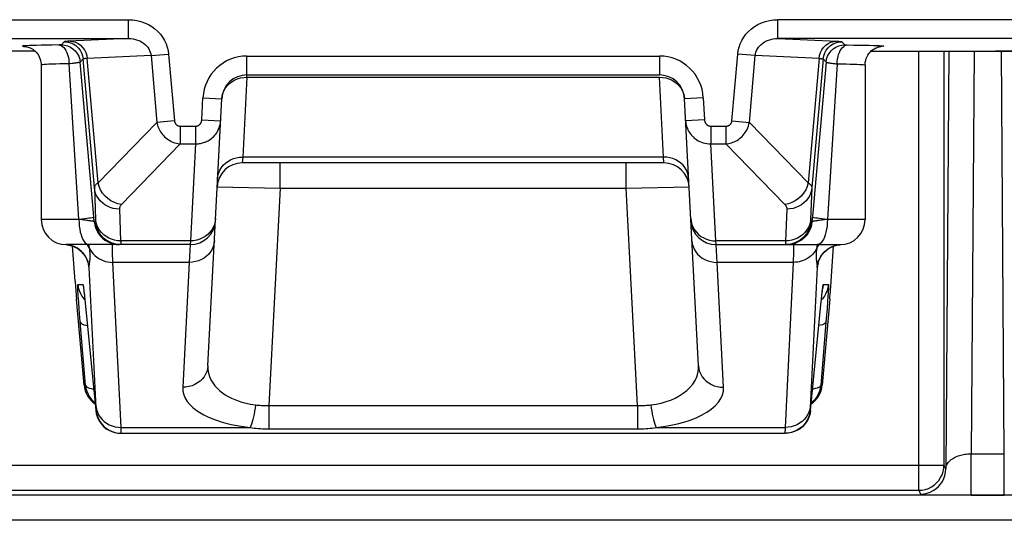
# Model space of a CAD drawing. Units: millimetres. Extents: x -6 to 6, y -26.1 to 26.1.
# Drawn here: x -1.7 to 2.2, y 0.2 to 2.2 of the extents above; entities that cross this region are included whole.
import ezdxf

# ---------------------------------------------------------------- set-up
doc = ezdxf.new("R2010")
doc.units = ezdxf.units.MM
doc.header["$LTSCALE"] = 16.335
doc.layers.add('ASSI', color=7, linetype='CONTINUOUS')
doc.layers.add('RACCORDO', color=7, linetype='CONTINUOUS')

msp = doc.modelspace()

# ---------------------------------------------------------------- linework, layer by layer
at = {"layer": 'ASSI', "color": 7, "linetype": 'CONTINUOUS'}
for p, q in [((-1.6375, 1.9893), (-1.6375, 1.375)), ((1.6375, 1.9893), (1.6375, 1.375))]:
    msp.add_line(p, q, dxfattribs=at)
at = {"layer": 'RACCORDO', "color": 250, "linetype": 'CONTINUOUS'}
for p, q in [((-3.2179, 2.1695), (-1.2903, 2.1695)), ((-1.2903, 2.0945), (-1.2903, 2.1695)), ((1.2903, 2.0945), (1.2903, 2.1695)), ((3.2179, 2.1695), (1.2903, 2.1695)), ((-3.2179, 2.0945), (-1.2903, 2.0945)), ((-1.5456, 2.0819), (-1.5571, 2.0694)), ((-1.2903, 2.0945), (-1.5282, 2.0837)), ((3.2179, 2.0945), (1.2903, 2.0945)), ((1.2903, 2.0945), (1.527, 2.0837)), ((1.5456, 2.0819), (1.5571, 2.0694)), ((-1.5643, 2.0691), (-1.5935, 2.0687)), ((-1.5621, 2.0692), (-1.5643, 2.0691)), ((-1.5609, 2.0692), (-1.5621, 2.0692)), ((-1.5599, 2.0692), (-1.5609, 2.0692)), ((-1.559, 2.0692), (-1.5599, 2.0692)), ((1.5608, 2.0692), (1.5622, 2.0692)), ((1.5622, 2.0692), (1.5648, 2.0691)), ((1.5648, 2.0691), (1.593, 2.0687)), ((1.8509, 0.2983), (1.8509, 2.0443)), ((1.9704, 2.0443), (1.9582, 0.3836)), ((2.0709, 2.0443), (2.0591, 0.4435)), ((2.1909, 0.4435), (2.1791, 2.0445)), ((-1.4709, 2.0135), (-1.4824, 2.001)), ((-1.4262, 1.5017), (-1.4709, 2.0135)), ((-1.2009, 2.0265), (-1.4544, 2.015)), ((-1.4112, 1.5208), (-1.4544, 2.015)), ((-1.2009, 2.0265), (-1.1311, 2.0326)), ((-1.2009, 2.0265), (-1.1777, 1.7613)), ((-1.1311, 2.0326), (-1.1079, 1.7674)), ((-0.8197, 1.9406), (-0.8197, 2.025)), ((-0.8197, 2.025), (0.8197, 2.025)), ((0.8197, 2.025), (0.8197, 1.95)), ((1.1079, 1.7674), (1.1311, 2.0326)), ((1.2009, 2.0265), (1.1311, 2.0326)), ((1.1777, 1.7613), (1.2009, 2.0265)), ((1.4544, 2.015), (1.2009, 2.0265)), ((1.4544, 2.015), (1.4112, 1.5208)), ((1.4709, 2.0135), (1.4262, 1.5017)), ((1.4709, 2.0135), (1.4824, 2.001)), ((-1.4875, 1.375), (-1.5265, 1.9941)), ((1.5265, 1.9941), (1.4875, 1.375)), ((-0.8197, 1.9406), (-0.8364, 1.6234)), ((-0.8197, 1.9406), (0.8197, 1.9406)), ((0.8364, 1.6234), (0.8197, 1.9406)), ((0.8197, 1.9406), (0.8324, 1.94)), ((-0.9991, 1.7714), (-0.9945, 1.8592)), ((-0.9945, 1.8592), (-0.9196, 1.8552)), ((0.9945, 1.8592), (0.9196, 1.8552)), ((0.9945, 1.8592), (0.9991, 1.7714)), ((-1.1777, 1.7613), (-1.4112, 1.5208)), ((-1.1079, 1.7674), (-1.1777, 1.7613)), ((-0.9991, 1.7714), (-0.9242, 1.7675)), ((0.9991, 1.7714), (0.9242, 1.7675)), ((1.1079, 1.7674), (1.1777, 1.7613)), ((1.1777, 1.7613), (1.4112, 1.5208)), ((-1.0845, 1.7461), (-1.0845, 1.6756)), ((-1.0845, 1.7461), (-1.0242, 1.7461)), ((-1.0242, 1.7461), (-1.0242, 1.6756)), ((1.0242, 1.7461), (1.0242, 1.6756)), ((1.0242, 1.7461), (1.0845, 1.7461)), ((1.0845, 1.7461), (1.0845, 1.6756)), ((-1.0845, 1.6756), (-1.3182, 1.435)), ((-1.0845, 1.6756), (-1.0242, 1.6756)), ((-1.0242, 1.6756), (-1.0444, 1.2901)), ((1.0444, 1.2901), (1.0242, 1.6756)), ((1.0242, 1.6756), (1.0845, 1.6756)), ((1.0845, 1.6756), (1.3182, 1.435)), ((-0.8364, 1.6234), (-0.8381, 1.6)), ((0.8364, 1.6234), (-0.8364, 1.6234)), ((0.8381, 1.6), (0.8364, 1.6234)), ((-0.6879, 1.5), (-0.6879, 1.6)), ((0.6879, 1.5), (0.6879, 1.6)), ((-1.4262, 1.5017), (-1.4211, 1.3742)), ((-0.9379, 1.5052), (-0.6879, 1.5)), ((-0.6879, 1.5), (-0.7332, 0.6356)), ((-0.6879, 1.5), (0.6879, 1.5)), ((0.6879, 1.5), (0.9379, 1.5052)), ((0.7332, 0.6356), (0.6879, 1.5)), ((1.4262, 1.5017), (1.4211, 1.3737)), ((-1.3266, 1.4164), (-1.3216, 1.2901)), ((1.3266, 1.4164), (1.3216, 1.2901)), ((-1.4875, 1.375), (-1.6375, 1.375)), ((-1.4762, 1.3738), (-1.4875, 1.375)), ((-1.4665, 1.3727), (-1.4762, 1.3738)), ((-1.4609, 1.3721), (-1.4665, 1.3727)), ((-1.456, 1.3714), (-1.4609, 1.3721)), ((-1.4516, 1.3709), (-1.456, 1.3714)), ((-1.4477, 1.3704), (-1.4516, 1.3709)), ((-1.4442, 1.3699), (-1.4477, 1.3704)), ((-1.4411, 1.3694), (-1.4442, 1.3699)), ((-1.4263, 1.3663), (-1.4294, 1.4015)), ((1.4294, 1.4015), (1.4263, 1.3663)), ((1.4443, 1.3699), (1.4411, 1.3694)), ((1.4477, 1.3704), (1.4443, 1.3699)), ((1.4516, 1.3709), (1.4477, 1.3704)), ((1.456, 1.3715), (1.4516, 1.3709)), ((1.461, 1.3721), (1.456, 1.3715)), ((1.4665, 1.3727), (1.461, 1.3721)), ((1.4762, 1.3738), (1.4665, 1.3727)), ((1.4875, 1.375), (1.4762, 1.3738)), ((1.6375, 1.375), (1.4875, 1.375)), ((-1.4213, 1.3663), (-1.4263, 1.3663)), ((1.4213, 1.3663), (1.4263, 1.3663)), ((1.4411, 1.3694), (1.4383, 1.369)), ((-1.4454, 1.2617), (-1.4413, 1.2535)), ((-1.3624, 1.278), (-1.3502, 1.2758)), ((-1.3391, 1.2758), (-1.3267, 1.275)), ((-1.3216, 1.2901), (-1.3215, 1.2865)), ((-1.0444, 1.2901), (-1.3216, 1.2901)), ((-1.3215, 1.2865), (-1.3215, 1.2834)), ((-1.0449, 1.275), (-1.0491, 1.2047)), ((-1.0444, 1.2901), (-1.0449, 1.275)), ((1.0449, 1.275), (1.0444, 1.2901)), ((1.3216, 1.2901), (1.0444, 1.2901)), ((1.0491, 1.2047), (1.0449, 1.275)), ((1.3391, 1.2758), (1.3267, 1.275)), ((1.3624, 1.278), (1.3502, 1.2758)), ((1.4454, 1.2617), (1.4422, 1.2551)), ((1.4444, 1.2533), (1.4436, 1.2455)), ((1.4454, 1.2617), (1.4444, 1.2533)), ((1.4461, 1.2666), (1.4454, 1.2617)), ((1.4474, 1.275), (1.4461, 1.2666)), ((1.4771, 1.2474), (1.4863, 1.2552)), ((1.4863, 1.2552), (1.4963, 1.2618)), ((1.4963, 1.2618), (1.507, 1.2671)), ((1.507, 1.2671), (1.5183, 1.2712)), ((1.5183, 1.2712), (1.53, 1.2739)), ((1.53, 1.2739), (1.539, 1.2749)), ((-1.4189, 0.6276), (-1.4467, 1.1839)), ((-1.3195, 0.5484), (-1.3522, 1.2047)), ((-1.0491, 1.2047), (-1.3522, 1.2047)), ((-1.0491, 1.2047), (-1.0751, 0.7079)), ((1.0751, 0.7079), (1.0491, 1.2047)), ((1.3522, 1.2047), (1.0491, 1.2047)), ((1.3522, 1.2047), (1.3195, 0.5484)), ((1.4467, 1.1839), (1.419, 0.6282)), ((-1.4918, 1.1163), (-1.4715, 1.1163)), ((1.4715, 1.1163), (1.4918, 1.1163)), ((-1.4683, 1.0602), (-1.4637, 1.0554)), ((-1.4676, 1.0911), (-1.4663, 1.0795)), ((-1.466, 1.0772), (-1.4655, 1.0722)), ((-1.4642, 1.0608), (-1.4637, 1.0554)), ((1.4683, 1.0602), (1.4637, 1.0554)), ((1.4639, 1.0577), (1.464, 1.0588)), ((1.4646, 1.0639), (1.4651, 1.0692)), ((1.4898, 1.0676), (1.4886, 1.0496)), ((1.4909, 1.0841), (1.4898, 1.0676)), ((-1.4862, 1.0179), (-1.4883, 1.0463)), ((-1.4822, 0.968), (-1.4862, 1.0179)), ((1.4612, 1.0313), (1.4617, 1.0362)), ((1.4623, 1.0422), (1.4626, 1.0451)), ((1.4863, 1.0192), (1.4834, 0.9821)), ((1.4886, 1.0496), (1.4863, 1.0192)), ((-1.4597, 1.0163), (-1.4596, 1.0153)), ((1.4597, 1.0163), (1.4596, 1.0153)), ((1.4834, 0.9821), (1.4614, 0.7163)), ((-1.4614, 0.7163), (-1.4822, 0.968)), ((-1.4671, 0.7163), (-1.4614, 0.7163)), ((1.4614, 0.7163), (1.4671, 0.7163)), ((-0.7332, 0.6356), (-0.7332, 0.5427)), ((-0.7332, 0.6356), (0.7332, 0.6356)), ((0.7332, 0.6356), (0.7332, 0.5427)), ((1.419, 0.6282), (1.4188, 0.6245)), ((-1.4207, 0.6163), (-1.419, 0.6163)), ((1.419, 0.6163), (1.4207, 0.6163)), ((-1.3193, 0.5438), (-1.3195, 0.5484)), ((-1.3195, 0.5484), (-0.8073, 0.5484)), ((0.8073, 0.5484), (1.3195, 0.5484)), ((1.3195, 0.5484), (1.3193, 0.5415)), ((-1.3192, 0.5373), (-1.3193, 0.5438)), ((-0.7332, 0.5427), (0.7332, 0.5427)), ((1.3192, 0.5361), (1.3191, 0.532)), ((1.3193, 0.5415), (1.3192, 0.5361)), ((2.0591, 0.4435), (2.1909, 0.4435)), ((2.0591, 0.2791), (2.0591, 0.4435)), ((2.1909, 0.2791), (2.1909, 0.4435)), ((-1.9509, 0.3983), (1.9509, 0.3983)), ((1.95, 0.3851), (1.9509, 0.3983)), ((1.9509, 0.3983), (1.9559, 0.3881)), ((4.896, 0.279), (-4.896, 0.279)), ((-1.8509, 0.2983), (1.8509, 0.2983)), ((1.8509, 0.2983), (1.8526, 0.2983)), ((1.8509, 0.2983), (1.8582, 0.2836)), ((2.0591, 0.2791), (2.1909, 0.2791)), ((4.896, 0.179), (-4.896, 0.179))]:
    msp.add_line(p, q, dxfattribs=at)
at = {"layer": 'RACCORDO', "color": 7, "linetype": 'CONTINUOUS'}
for p, q in [((-1.6615, 2.0443), (-3.2367, 2.0443)), ((1.6616, 2.0443), (3.2367, 2.0443)), ((1.9509, 2.0443), (1.9509, 0.3983)), ((-1.4294, 1.4015), (-1.4824, 2.001)), ((1.4824, 2.001), (1.4294, 1.4015)), ((-0.8197, 1.95), (0.8197, 1.95)), ((-0.9752, 0.7933), (-0.9196, 1.8552)), ((0.9752, 0.7933), (0.9196, 1.8552)), ((0.8381, 1.6), (-0.8381, 1.6)), ((-1.0449, 1.275), (-1.5375, 1.275)), ((-1.5027, 1.1293), (-1.5125, 1.2691)), ((1.0449, 1.275), (1.5375, 1.275)), ((1.4822, 1.2517), (1.4904, 1.2579)), ((1.4904, 1.2579), (1.4994, 1.2634)), ((1.5027, 1.1293), (1.5125, 1.2691)), ((-1.4689, 1.101), (-1.4685, 1.0979)), ((-1.4685, 1.0979), (-1.468, 1.0938)), ((-1.4671, 0.7163), (-1.497, 1.0586)), ((-1.468, 1.0938), (-1.4674, 1.0887)), ((-1.4674, 1.0887), (-1.4663, 1.0795)), ((-1.4663, 1.0795), (-1.4655, 1.0722)), ((-1.4655, 1.0722), (-1.4637, 1.0554)), ((1.4617, 1.0362), (1.464, 1.0588)), ((1.464, 1.0588), (1.4656, 1.0731)), ((1.4656, 1.0731), (1.4669, 1.0849)), ((1.4669, 1.0849), (1.4677, 1.0913)), ((1.497, 1.0586), (1.4671, 0.7163)), ((-1.4637, 1.0554), (-1.4611, 1.0305)), ((-1.4611, 1.0305), (-1.4207, 0.6163)), ((1.4207, 0.6163), (1.4617, 1.0362)), ((-1.3194, 0.525), (1.3194, 0.525)), ((1.3333, 0.5258), (1.3211, 0.525))]:
    msp.add_line(p, q, dxfattribs=at)
at = {"layer": 'RACCORDO', "color": 250, "linetype": 'CONTINUOUS'}
for points in [[(-1.2903, 2.1695), (-1.2734, 2.1686), (-1.2571, 2.1662), (-1.2415, 2.1624), (-1.2262, 2.157), (-1.2116, 2.1501), (-1.198, 2.1421), (-1.1855, 2.133), (-1.174, 2.1227), (-1.1638, 2.1116), (-1.155, 2.0996), (-1.1474, 2.0869), (-1.1412, 2.0738), (-1.1364, 2.0604), (-1.1331, 2.0467), (-1.1311, 2.0326)], [(1.1311, 2.0326), (1.1331, 2.0468), (1.1364, 2.0605), (1.1412, 2.0739), (1.1474, 2.087), (1.155, 2.0997), (1.1638, 2.1116), (1.174, 2.1227), (1.1855, 2.133), (1.198, 2.1421), (1.2116, 2.1501), (1.2262, 2.157), (1.2415, 2.1624), (1.2572, 2.1662), (1.2734, 2.1686), (1.2903, 2.1695)], [(-1.5282, 2.0837), (-1.5318, 2.0835), (-1.535, 2.0833), (-1.5379, 2.0831), (-1.5404, 2.0828), (-1.5424, 2.0826), (-1.544, 2.0824), (-1.545, 2.0822), (-1.5456, 2.0819)], [(-1.5456, 2.0819), (-1.5333, 2.0809), (-1.5214, 2.0779), (-1.5101, 2.0729), (-1.4997, 2.0662), (-1.4906, 2.0579), (-1.483, 2.0481), (-1.4771, 2.0373), (-1.473, 2.0256), (-1.4709, 2.0135)], [(-1.5242, 2.0839), (-1.5127, 2.0828), (-1.5015, 2.0797), (-1.491, 2.0747), (-1.4813, 2.0679), (-1.4728, 2.0595), (-1.4657, 2.0497), (-1.4602, 2.0388), (-1.4564, 2.0271), (-1.4544, 2.015)], [(-1.2903, 2.0945), (-1.2809, 2.0941), (-1.2717, 2.093), (-1.2627, 2.0911), (-1.2541, 2.0884), (-1.2459, 2.0851), (-1.2383, 2.0811), (-1.2312, 2.0765), (-1.2248, 2.0714), (-1.2191, 2.0659), (-1.2141, 2.0599), (-1.2099, 2.0536), (-1.2064, 2.0471), (-1.2038, 2.0403), (-1.2019, 2.0334), (-1.2009, 2.0265)], [(1.2009, 2.0265), (1.2019, 2.0335), (1.2038, 2.0404), (1.2064, 2.0471), (1.2099, 2.0537), (1.2141, 2.0599), (1.2191, 2.0659), (1.2248, 2.0714), (1.2312, 2.0765), (1.2383, 2.0811), (1.2459, 2.0851), (1.2541, 2.0884), (1.2628, 2.0911), (1.2717, 2.093), (1.2809, 2.0941), (1.2903, 2.0945)], [(1.4544, 2.015), (1.4564, 2.0271), (1.4602, 2.0388), (1.4657, 2.0497), (1.4728, 2.0595), (1.4813, 2.0679), (1.491, 2.0747), (1.5015, 2.0797), (1.5127, 2.0828), (1.5242, 2.0839)], [(1.4709, 2.0135), (1.473, 2.0256), (1.4771, 2.0373), (1.483, 2.0481), (1.4906, 2.0579), (1.4997, 2.0662), (1.5101, 2.0729), (1.5214, 2.0779), (1.5333, 2.0809), (1.5456, 2.0819)], [(1.527, 2.0837), (1.532, 2.0835), (1.5341, 2.0833), (1.5359, 2.0832), (1.5376, 2.0831), (1.539, 2.083), (1.5403, 2.0829), (1.5414, 2.0827), (1.5423, 2.0826), (1.5431, 2.0825), (1.5438, 2.0824), (1.5444, 2.0823), (1.5448, 2.0822), (1.5451, 2.0822), (1.5454, 2.0821), (1.5456, 2.082), (1.5456, 2.0819)], [(-1.6559, 2.0675), (-1.6722, 2.0671), (-1.6859, 2.0666), (-1.6968, 2.0661), (-1.7049, 2.0655), (-1.7101, 2.065), (-1.7123, 2.0645), (-1.7115, 2.0639), (-1.7083, 2.0634), (-1.7026, 2.0629), (-1.6981, 2.0627)], [(-1.5935, 2.0687), (-1.6165, 2.0684), (-1.6372, 2.068), (-1.6559, 2.0675)], [(-1.5683, 2.0691), (-1.5629, 2.0683), (-1.5576, 2.0663), (-1.5524, 2.063), (-1.5476, 2.0586), (-1.5431, 2.0532), (-1.539, 2.0467), (-1.5354, 2.0394), (-1.5323, 2.0312), (-1.5299, 2.0225), (-1.5281, 2.0133), (-1.527, 2.0038), (-1.5265, 1.9941)], [(-1.5571, 2.0694), (-1.5572, 2.0694), (-1.5573, 2.0694), (-1.5575, 2.0693), (-1.5577, 2.0693), (-1.558, 2.0693), (-1.5583, 2.0693), (-1.5586, 2.0693), (-1.559, 2.0692)], [(-1.5571, 2.0694), (-1.5448, 2.0684), (-1.5328, 2.0654), (-1.5215, 2.0604), (-1.5112, 2.0537), (-1.5021, 2.0453), (-1.4945, 2.0356), (-1.4885, 2.0248), (-1.4845, 2.0131), (-1.4824, 2.001)], [(1.4824, 2.001), (1.4845, 2.0131), (1.4885, 2.0248), (1.4945, 2.0356), (1.5021, 2.0453), (1.5112, 2.0537), (1.5215, 2.0604), (1.5328, 2.0654), (1.5448, 2.0684), (1.5571, 2.0694)], [(1.5265, 1.9941), (1.527, 2.0038), (1.5281, 2.0133), (1.5299, 2.0225), (1.5323, 2.0312), (1.5354, 2.0394), (1.539, 2.0467), (1.5431, 2.0532), (1.5476, 2.0586), (1.5524, 2.063), (1.5576, 2.0663), (1.5629, 2.0683), (1.5683, 2.0691)], [(1.5571, 2.0694), (1.5571, 2.0694), (1.5572, 2.0694), (1.5573, 2.0694), (1.5574, 2.0693), (1.5576, 2.0693), (1.5578, 2.0693), (1.5581, 2.0693), (1.5584, 2.0693), (1.5588, 2.0693), (1.5592, 2.0692), (1.5597, 2.0692), (1.5608, 2.0692)], [(1.593, 2.0687), (1.6156, 2.0684), (1.6359, 2.068), (1.6542, 2.0676)], [(1.6542, 2.0676), (1.6703, 2.0671), (1.6838, 2.0667), (1.6948, 2.0662), (1.7033, 2.0657), (1.7091, 2.0652), (1.7119, 2.0646), (1.7121, 2.0641), (1.7097, 2.0636), (1.7047, 2.0631), (1.698, 2.0627)], [(-1.4824, 2.001), (-1.4826, 2.0007), (-1.4831, 2.0004), (-1.4838, 2.0001), (-1.4847, 1.9998), (-1.4857, 1.9995), (-1.487, 1.9993), (-1.4884, 1.999), (-1.4899, 1.9987), (-1.4915, 1.9984), (-1.4933, 1.9981), (-1.4952, 1.9978), (-1.4973, 1.9975), (-1.4996, 1.9971), (-1.5021, 1.9968), (-1.5047, 1.9965), (-1.5076, 1.9961), (-1.5108, 1.9957), (-1.5142, 1.9954)], [(-1.4544, 2.015), (-1.4575, 2.0149), (-1.4602, 2.0147), (-1.4628, 2.0146), (-1.465, 2.0145), (-1.4669, 2.0143), (-1.4685, 2.0141), (-1.4697, 2.0139), (-1.4705, 2.0137), (-1.4709, 2.0135)], [(1.4544, 2.015), (1.4586, 2.0148), (1.4604, 2.0147), (1.462, 2.0146), (1.4635, 2.0146), (1.4647, 2.0145), (1.4659, 2.0144), (1.4668, 2.0143), (1.4677, 2.0142), (1.4684, 2.0141), (1.469, 2.014), (1.4695, 2.0139), (1.4699, 2.0139), (1.4703, 2.0138), (1.4705, 2.0137), (1.4707, 2.0136), (1.4709, 2.0135), (1.4709, 2.0135)], [(1.4824, 2.001), (1.4825, 2.0008), (1.4828, 2.0006), (1.4832, 2.0004), (1.4837, 2.0001), (1.4844, 1.9999), (1.4853, 1.9997), (1.4863, 1.9994), (1.4876, 1.9991), (1.489, 1.9988), (1.4906, 1.9985), (1.4925, 1.9982), (1.4946, 1.9979), (1.4969, 1.9975), (1.4995, 1.9972), (1.5024, 1.9968), (1.5056, 1.9964), (1.5091, 1.9959), (1.513, 1.9955), (1.5171, 1.995), (1.5217, 1.9946), (1.5265, 1.9941)], [(-1.5265, 1.9941), (-1.5457, 1.9937), (-1.5635, 1.9934), (-1.5796, 1.993), (-1.594, 1.9925), (-1.6065, 1.9921), (-1.617, 1.9916), (-1.6255, 1.9911), (-1.6317, 1.9906), (-1.6357, 1.99), (-1.6374, 1.9895), (-1.6375, 1.9893)], [(-1.5142, 1.9954), (-1.5221, 1.9945), (-1.5265, 1.9941)], [(1.5265, 1.9941), (1.5628, 1.9934), (1.5786, 1.993), (1.5927, 1.9926), (1.605, 1.9921), (1.6154, 1.9917), (1.6239, 1.9912), (1.6304, 1.9907), (1.6349, 1.9902), (1.6372, 1.9896), (1.6375, 1.9893)], [(-0.9196, 1.8552), (-0.9182, 1.8666), (-0.9152, 1.8778), (-0.9107, 1.8885), (-0.9047, 1.8986), (-0.8973, 1.9079), (-0.8887, 1.9162), (-0.879, 1.9235), (-0.8683, 1.9297)], [(-0.8683, 1.9297), (-0.8569, 1.9345), (-0.8448, 1.938), (-0.8324, 1.94), (-0.8197, 1.9406)], [(0.8324, 1.94), (0.8448, 1.938), (0.8568, 1.9345), (0.8683, 1.9297)], [(0.8683, 1.9297), (0.879, 1.9235), (0.8888, 1.9162), (0.8974, 1.9078), (0.9048, 1.8984), (0.9108, 1.8883), (0.9152, 1.8777), (0.9182, 1.8666), (0.9196, 1.8552)], [(-1.1777, 1.7613), (-1.1766, 1.756), (-1.1753, 1.7506), (-1.1736, 1.7452), (-1.1715, 1.7398), (-1.1691, 1.7344), (-1.1663, 1.729), (-1.1632, 1.7238), (-1.1597, 1.7186), (-1.1559, 1.7136), (-1.1518, 1.7088), (-1.1473, 1.7042), (-1.1425, 1.6999), (-1.1374, 1.6959), (-1.132, 1.6921), (-1.1263, 1.6886), (-1.1203, 1.6854), (-1.1139, 1.6826), (-1.1071, 1.6801), (-1.0999, 1.6781), (-1.0924, 1.6766), (-1.0845, 1.6756)], [(-1.1079, 1.7674), (-1.1078, 1.7659), (-1.1075, 1.7645), (-1.1072, 1.7631), (-1.1067, 1.7616), (-1.1062, 1.7602), (-1.1056, 1.7588), (-1.1049, 1.7575), (-1.104, 1.7561), (-1.1031, 1.7548), (-1.1021, 1.7536), (-1.101, 1.7525), (-1.0998, 1.7514), (-1.0985, 1.7504), (-1.0971, 1.7495), (-1.0956, 1.7487), (-1.094, 1.748), (-1.0924, 1.7473), (-1.0906, 1.7468), (-1.0887, 1.7464), (-1.0867, 1.7462), (-1.0845, 1.7461)], [(-1.0242, 1.7461), (-1.0232, 1.7461), (-1.0222, 1.7462), (-1.0212, 1.7463), (-1.0202, 1.7464), (-1.0192, 1.7466), (-1.0182, 1.7469), (-1.0172, 1.7472), (-1.0161, 1.7475), (-1.015, 1.7479), (-1.0139, 1.7484), (-1.0128, 1.749), (-1.0117, 1.7497), (-1.0105, 1.7504), (-1.0094, 1.7512), (-1.0083, 1.7522), (-1.0072, 1.7532), (-1.0061, 1.7543), (-1.005, 1.7556), (-1.004, 1.7569), (-1.0031, 1.7583), (-1.0022, 1.7599), (-1.0014, 1.7615), (-1.0007, 1.7633), (-1.0001, 1.7651), (-0.9997, 1.7671), (-0.9993, 1.7692), (-0.9991, 1.7714)], [(-1.0242, 1.6756), (-1.0203, 1.6757), (-1.0163, 1.6759), (-1.0123, 1.6762), (-1.0083, 1.6768), (-1.0043, 1.6775), (-1.0002, 1.6783), (-0.996, 1.6794), (-0.9917, 1.6807), (-0.9874, 1.6822), (-0.983, 1.684), (-0.9786, 1.6861), (-0.9741, 1.6884), (-0.9696, 1.6911), (-0.965, 1.6941), (-0.9605, 1.6975), (-0.9561, 1.7013), (-0.9518, 1.7054), (-0.9476, 1.7099), (-0.9437, 1.7147), (-0.9399, 1.7199), (-0.9365, 1.7255), (-0.9334, 1.7315), (-0.9306, 1.7379), (-0.9282, 1.7447), (-0.9263, 1.7519), (-0.9249, 1.7595), (-0.9242, 1.7675)], [(0.9242, 1.7675), (0.9246, 1.7621), (0.9254, 1.7568), (0.9264, 1.7516), (0.9277, 1.7464), (0.9293, 1.7414), (0.9312, 1.7364), (0.9334, 1.7314), (0.936, 1.7264), (0.939, 1.7214), (0.9422, 1.7166), (0.9459, 1.7119), (0.9498, 1.7074), (0.9541, 1.7031), (0.9587, 1.699), (0.9636, 1.6952), (0.9688, 1.6916), (0.9744, 1.6883), (0.9803, 1.6853), (0.9866, 1.6826), (0.9933, 1.6802), (1.0004, 1.6783), (1.0079, 1.6768), (1.0159, 1.6759), (1.0242, 1.6756)], [(0.9991, 1.7714), (0.9992, 1.7699), (0.9994, 1.7684), (0.9997, 1.767), (1, 1.7656), (1.0004, 1.7642), (1.0009, 1.7629), (1.0014, 1.7615), (1.0021, 1.7601), (1.0028, 1.7587), (1.0037, 1.7574), (1.0046, 1.7561), (1.0056, 1.7549), (1.0067, 1.7537), (1.0078, 1.7526), (1.009, 1.7515), (1.0103, 1.7505), (1.0117, 1.7496), (1.0132, 1.7488), (1.0148, 1.748), (1.0165, 1.7474), (1.0183, 1.7468), (1.0201, 1.7465), (1.0221, 1.7462), (1.0242, 1.7461)], [(1.0845, 1.7461), (1.086, 1.7461), (1.0875, 1.7462), (1.0889, 1.7465), (1.0904, 1.7468), (1.0919, 1.7472), (1.0933, 1.7477), (1.0948, 1.7483), (1.0962, 1.749), (1.0975, 1.7498), (1.0988, 1.7507), (1.1001, 1.7517), (1.1013, 1.7528), (1.1024, 1.754), (1.1034, 1.7553), (1.1044, 1.7566), (1.1052, 1.7581), (1.106, 1.7597), (1.1067, 1.7615), (1.1072, 1.7633), (1.1076, 1.7653), (1.1079, 1.7674)], [(1.0845, 1.6756), (1.0899, 1.6762), (1.0954, 1.6771), (1.1009, 1.6783), (1.1064, 1.6799), (1.112, 1.6819), (1.1175, 1.6841), (1.123, 1.6868), (1.1285, 1.6898), (1.1337, 1.6932), (1.1389, 1.697), (1.1438, 1.701), (1.1485, 1.7054), (1.153, 1.7102), (1.1572, 1.7152), (1.1612, 1.7206), (1.1648, 1.7264), (1.1682, 1.7325), (1.1712, 1.7391), (1.1739, 1.7461), (1.176, 1.7535), (1.1777, 1.7613)], [(-0.9362, 1.538), (-0.9348, 1.5494), (-0.9318, 1.5606), (-0.9273, 1.5713), (-0.9213, 1.5814), (-0.914, 1.5907), (-0.9053, 1.599), (-0.8956, 1.6063), (-0.885, 1.6124), (-0.8735, 1.6173), (-0.8615, 1.6208), (-0.849, 1.6228), (-0.8364, 1.6234)], [(0.9362, 1.538), (0.9348, 1.5494), (0.9318, 1.5606), (0.9273, 1.5713), (0.9213, 1.5814), (0.914, 1.5907), (0.9053, 1.599), (0.8956, 1.6063), (0.885, 1.6124), (0.8735, 1.6173), (0.8615, 1.6208), (0.849, 1.6228), (0.8364, 1.6234)], [(-1.4112, 1.5208), (-1.4139, 1.519), (-1.4163, 1.5172), (-1.4184, 1.5155), (-1.4202, 1.5138), (-1.4218, 1.5121), (-1.423, 1.5105), (-1.4241, 1.5089), (-1.4249, 1.5073), (-1.4255, 1.5059), (-1.4259, 1.5044), (-1.4261, 1.503), (-1.4262, 1.5017)], [(-1.3266, 1.4164), (-1.3389, 1.4171), (-1.351, 1.4191), (-1.3628, 1.4226), (-1.374, 1.4274), (-1.3845, 1.4335), (-1.3941, 1.4408), (-1.4027, 1.4491), (-1.4101, 1.4583), (-1.4162, 1.4684), (-1.421, 1.479), (-1.4243, 1.4902), (-1.4262, 1.5017)], [(-1.3182, 1.435), (-1.3326, 1.4377), (-1.3467, 1.4426), (-1.3601, 1.4494), (-1.3725, 1.4581), (-1.3837, 1.4684), (-1.3933, 1.4801), (-1.4013, 1.493), (-1.4073, 1.5066), (-1.4112, 1.5208)], [(1.4112, 1.5208), (1.4073, 1.5066), (1.4013, 1.493), (1.3933, 1.4801), (1.3837, 1.4684), (1.3725, 1.4581), (1.3601, 1.4494), (1.3467, 1.4426), (1.3326, 1.4377), (1.3182, 1.435)], [(1.4262, 1.5017), (1.4243, 1.4902), (1.421, 1.479), (1.4162, 1.4684), (1.4101, 1.4583), (1.4027, 1.4491), (1.3941, 1.4408), (1.3845, 1.4335), (1.374, 1.4274), (1.3628, 1.4226), (1.351, 1.4191), (1.3389, 1.4171), (1.3266, 1.4164)], [(1.4112, 1.5208), (1.4131, 1.5196), (1.4148, 1.5184), (1.4164, 1.5172), (1.4179, 1.5159), (1.4193, 1.5147), (1.4205, 1.5135), (1.4216, 1.5123), (1.4226, 1.511), (1.4235, 1.5098), (1.4243, 1.5085), (1.4249, 1.5072), (1.4255, 1.5059), (1.4258, 1.5045), (1.4261, 1.5031), (1.4262, 1.5017)], [(-1.3182, 1.435), (-1.3198, 1.4333), (-1.3212, 1.4316), (-1.3224, 1.4299), (-1.3234, 1.4283), (-1.3243, 1.4267), (-1.325, 1.4251), (-1.3255, 1.4235), (-1.326, 1.422), (-1.3263, 1.4206), (-1.3265, 1.4191), (-1.3266, 1.4177), (-1.3266, 1.4164)], [(1.3182, 1.435), (1.3193, 1.4339), (1.3203, 1.4327), (1.3212, 1.4315), (1.3221, 1.4304), (1.3229, 1.4292), (1.3236, 1.428), (1.3242, 1.4268), (1.3248, 1.4256), (1.3252, 1.4244), (1.3257, 1.4231), (1.326, 1.4219), (1.3263, 1.4206), (1.3265, 1.4192), (1.3265, 1.4178), (1.3266, 1.4164)], [(-1.4875, 1.375), (-1.4871, 1.3619), (-1.4861, 1.3491), (-1.4844, 1.3367), (-1.4821, 1.325), (-1.4792, 1.3141), (-1.4758, 1.3043), (-1.4718, 1.2957), (-1.4675, 1.2884), (-1.4628, 1.2826), (-1.4578, 1.2784), (-1.4527, 1.2759), (-1.4475, 1.275)], [(-1.4658, 1.3774), (-1.4762, 1.3762), (-1.4874, 1.375)], [(-1.4279, 1.3837), (-1.4289, 1.3831), (-1.4314, 1.3824), (-1.4355, 1.3816), (-1.4411, 1.3807), (-1.4481, 1.3797), (-1.4564, 1.3786), (-1.4658, 1.3774)], [(-1.4211, 1.3742), (-1.4211, 1.3722), (-1.4211, 1.3713), (-1.421, 1.3705), (-1.421, 1.3697), (-1.421, 1.3691), (-1.421, 1.3684), (-1.4211, 1.3679), (-1.4211, 1.3674), (-1.4211, 1.367), (-1.4211, 1.3667), (-1.4212, 1.3665), (-1.4212, 1.3664), (-1.4213, 1.3663)], [(-1.3216, 1.2901), (-1.3339, 1.2907), (-1.346, 1.2928), (-1.3578, 1.2963), (-1.369, 1.3011), (-1.3795, 1.3072), (-1.3891, 1.3144), (-1.3977, 1.3227), (-1.4051, 1.332), (-1.4112, 1.342), (-1.416, 1.3527), (-1.4193, 1.3639), (-1.4212, 1.3753)], [(-0.9446, 1.3788), (-0.946, 1.367), (-0.949, 1.3554), (-0.9535, 1.3444), (-0.9595, 1.3339), (-0.9669, 1.3243), (-0.9755, 1.3156), (-0.9852, 1.308), (-0.9959, 1.3016), (-1.0073, 1.2966), (-1.0193, 1.2929), (-1.0318, 1.2908), (-1.0444, 1.2901)], [(0.9446, 1.3788), (0.946, 1.367), (0.949, 1.3554), (0.9535, 1.3444), (0.9595, 1.3339), (0.9669, 1.3243), (0.9755, 1.3156), (0.9852, 1.308), (0.9959, 1.3016), (1.0073, 1.2966), (1.0193, 1.2929), (1.0318, 1.2908), (1.0444, 1.2901)], [(1.4212, 1.3753), (1.4193, 1.3639), (1.416, 1.3527), (1.4112, 1.342), (1.4051, 1.332), (1.3977, 1.3227), (1.3891, 1.3144), (1.3795, 1.3072), (1.369, 1.3011), (1.3578, 1.2963), (1.346, 1.2928), (1.3339, 1.2907), (1.3216, 1.2901)], [(1.4211, 1.3737), (1.4211, 1.3723), (1.4211, 1.371), (1.421, 1.3699), (1.421, 1.369), (1.421, 1.3682), (1.4211, 1.3676), (1.4211, 1.3671), (1.4211, 1.3667), (1.4212, 1.3665), (1.4212, 1.3663), (1.4213, 1.3663)], [(1.4875, 1.375), (1.4762, 1.3762), (1.4658, 1.3774), (1.4564, 1.3786), (1.4481, 1.3797), (1.4411, 1.3807), (1.4355, 1.3816), (1.4314, 1.3824), (1.4289, 1.3831), (1.4279, 1.3837)], [(1.4875, 1.375), (1.4871, 1.3619), (1.4861, 1.3491), (1.4844, 1.3367), (1.4821, 1.325), (1.4792, 1.3141), (1.4758, 1.3043), (1.4718, 1.2957), (1.4675, 1.2884), (1.4628, 1.2826), (1.4578, 1.2784), (1.4527, 1.2759), (1.4475, 1.275)], [(-1.4263, 1.3663), (-1.4265, 1.3664), (-1.4267, 1.3666), (-1.427, 1.3667), (-1.4274, 1.3668), (-1.4279, 1.367), (-1.4285, 1.3672), (-1.4291, 1.3673), (-1.4298, 1.3675), (-1.4306, 1.3677), (-1.4315, 1.3678), (-1.4325, 1.368), (-1.4335, 1.3682), (-1.4346, 1.3684), (-1.4357, 1.3686), (-1.437, 1.3688), (-1.4383, 1.369), (-1.4411, 1.3694)], [(-1.4263, 1.3663), (-1.4245, 1.3541), (-1.4212, 1.3422), (-1.4164, 1.3308), (-1.4103, 1.32), (-1.4029, 1.3102), (-1.3943, 1.3013), (-1.3847, 1.2935), (-1.3742, 1.287), (-1.363, 1.2818)], [(-1.3716, 1.2883), (-1.3796, 1.2935), (-1.3892, 1.3013), (-1.3978, 1.3102), (-1.4052, 1.32), (-1.4114, 1.3308), (-1.4161, 1.3422), (-1.4195, 1.3541), (-1.4213, 1.3663)], [(1.4263, 1.3663), (1.4245, 1.3541), (1.4212, 1.3422), (1.4164, 1.3308), (1.4103, 1.32), (1.4029, 1.3102), (1.3943, 1.3013), (1.3847, 1.2935), (1.3742, 1.287), (1.363, 1.2818)], [(1.4213, 1.3663), (1.4195, 1.3541), (1.4161, 1.3422), (1.4114, 1.3308), (1.4052, 1.32), (1.3978, 1.3102), (1.3892, 1.3013), (1.3796, 1.2935), (1.3715, 1.2883)], [(1.4383, 1.369), (1.437, 1.3688), (1.4357, 1.3686), (1.4346, 1.3684), (1.4335, 1.3682), (1.4325, 1.368), (1.4315, 1.3678), (1.4306, 1.3677), (1.4298, 1.3675), (1.4291, 1.3673), (1.4285, 1.3672), (1.4279, 1.367), (1.4274, 1.3668), (1.427, 1.3667), (1.4267, 1.3666), (1.4265, 1.3664), (1.4263, 1.3663)], [(-1.4963, 1.2618), (-1.507, 1.2671), (-1.5183, 1.2712), (-1.53, 1.2739), (-1.5397, 1.275)], [(-1.4467, 1.1839), (-1.4485, 1.1958), (-1.4516, 1.2073), (-1.4562, 1.2184), (-1.462, 1.2289), (-1.469, 1.2386), (-1.4772, 1.2474), (-1.4863, 1.2552), (-1.4963, 1.2618)], [(-1.4454, 1.2617), (-1.4491, 1.268), (-1.4535, 1.2739), (-1.4545, 1.275)], [(-1.4454, 1.2617), (-1.4458, 1.2646), (-1.4463, 1.2676), (-1.4467, 1.2705), (-1.4474, 1.275)], [(-1.4436, 1.2467), (-1.4441, 1.2514), (-1.4447, 1.2564), (-1.4454, 1.2617)], [(-1.4413, 1.2535), (-1.4364, 1.2457), (-1.4306, 1.2383), (-1.424, 1.2316), (-1.4167, 1.2255), (-1.4087, 1.2201), (-1.4002, 1.2154), (-1.3912, 1.2115), (-1.3818, 1.2085), (-1.3721, 1.2064), (-1.3622, 1.2051), (-1.3522, 1.2047)], [(-1.363, 1.2818), (-1.3512, 1.278), (-1.3391, 1.2758)], [(-1.3523, 1.2047), (-1.353, 1.2181), (-1.3536, 1.2304), (-1.354, 1.2414), (-1.3543, 1.251), (-1.3544, 1.2591), (-1.3543, 1.2658), (-1.354, 1.2708), (-1.3536, 1.2739), (-1.3529, 1.275)], [(-1.3215, 1.2834), (-1.3214, 1.2807), (-1.3214, 1.2796), (-1.3214, 1.2786), (-1.3214, 1.2777), (-1.3215, 1.2769), (-1.3215, 1.2763), (-1.3215, 1.2757), (-1.3216, 1.2753), (-1.3216, 1.2751), (-1.3217, 1.275)], [(-0.9492, 1.2901), (-0.9506, 1.2787), (-0.9536, 1.2676), (-0.9581, 1.2569), (-0.9641, 1.2468), (-0.9715, 1.2375), (-0.9801, 1.2291), (-0.9898, 1.2218), (-1.0005, 1.2157), (-1.0119, 1.2109), (-1.024, 1.2074), (-1.0364, 1.2053), (-1.0491, 1.2047)], [(0.9492, 1.2901), (0.9506, 1.2787), (0.9536, 1.2676), (0.9581, 1.2569), (0.9641, 1.2468), (0.9715, 1.2375), (0.9801, 1.2291), (0.9898, 1.2218), (1.0005, 1.2157), (1.0119, 1.2109), (1.024, 1.2074), (1.0364, 1.2053), (1.0491, 1.2047)], [(1.3216, 1.2901), (1.3215, 1.2874), (1.3214, 1.2829)], [(1.3214, 1.2829), (1.3214, 1.281), (1.3214, 1.2795), (1.3214, 1.2782), (1.3215, 1.2772), (1.3215, 1.2764), (1.3215, 1.2757), (1.3216, 1.2753), (1.3216, 1.2751), (1.3217, 1.275)], [(1.363, 1.2818), (1.3512, 1.278), (1.3391, 1.2758)], [(1.4422, 1.2551), (1.4385, 1.2487), (1.4341, 1.2427), (1.4293, 1.2369), (1.424, 1.2316), (1.4182, 1.2266), (1.4119, 1.2221), (1.4053, 1.2181), (1.3984, 1.2146), (1.3912, 1.2115), (1.3837, 1.2091), (1.376, 1.2071), (1.3682, 1.2057), (1.3602, 1.2049), (1.3522, 1.2047)], [(1.3523, 1.2047), (1.353, 1.2182), (1.3536, 1.2304), (1.354, 1.2414), (1.3543, 1.251), (1.3544, 1.2591), (1.3543, 1.2657), (1.354, 1.2708), (1.3536, 1.2739), (1.3529, 1.275)], [(1.4454, 1.2617), (1.4491, 1.268), (1.4535, 1.2739), (1.4545, 1.275)], [(-1.4444, 1.2075), (-1.4441, 1.2096), (-1.4438, 1.2118), (-1.4436, 1.2141), (-1.4434, 1.2165), (-1.4432, 1.219), (-1.443, 1.2217), (-1.4429, 1.2245), (-1.4428, 1.2276), (-1.4428, 1.2308), (-1.4429, 1.2344), (-1.443, 1.2382), (-1.4433, 1.2423), (-1.4436, 1.2467)], [(1.4436, 1.2455), (1.443, 1.2383), (1.4428, 1.2317), (1.4429, 1.2257), (1.4431, 1.2204), (1.4434, 1.2157), (1.4438, 1.2118), (1.4443, 1.2082), (1.4447, 1.205), (1.4451, 1.2022), (1.4455, 1.1995), (1.4458, 1.1969), (1.4461, 1.1944), (1.4464, 1.1919), (1.4466, 1.1893), (1.4467, 1.1866), (1.4467, 1.1839)], [(1.4467, 1.1839), (1.4485, 1.1958), (1.4516, 1.2073), (1.4562, 1.2184), (1.462, 1.2289), (1.469, 1.2386), (1.4771, 1.2474)], [(-1.4513, 1.2031), (-1.4512, 1.2023), (-1.4508, 1.199), (-1.4504, 1.1963), (-1.45, 1.194), (-1.4497, 1.192), (-1.4494, 1.1905), (-1.4491, 1.1892), (-1.4489, 1.1881), (-1.4487, 1.1872), (-1.4485, 1.1865), (-1.4483, 1.1859), (-1.4481, 1.1855), (-1.448, 1.1851), (-1.4478, 1.1848), (-1.4477, 1.1846), (-1.4476, 1.1844), (-1.4475, 1.1843), (-1.4473, 1.1842), (-1.4472, 1.1841), (-1.4471, 1.184), (-1.447, 1.184), (-1.447, 1.184), (-1.4469, 1.1839), (-1.4468, 1.1839), (-1.4467, 1.1839)], [(-1.4467, 1.1839), (-1.4467, 1.1856), (-1.4467, 1.1872), (-1.4466, 1.1889), (-1.4465, 1.1904), (-1.4464, 1.192), (-1.4462, 1.1936), (-1.446, 1.1952), (-1.4459, 1.1967), (-1.4456, 1.1984), (-1.4454, 1.2001), (-1.4444, 1.2075)], [(1.4467, 1.1839), (1.4468, 1.1839), (1.4469, 1.1839), (1.447, 1.184), (1.4471, 1.184), (1.4473, 1.1841), (1.4474, 1.1842), (1.4475, 1.1844), (1.4477, 1.1846), (1.4479, 1.1849), (1.448, 1.1853), (1.4482, 1.1858), (1.4484, 1.1865), (1.4487, 1.1873), (1.4489, 1.1884), (1.4493, 1.1899), (1.4496, 1.1917), (1.45, 1.1939), (1.4504, 1.1968), (1.451, 1.2004), (1.4513, 1.2031)], [(-1.4883, 1.0463), (-1.49, 1.0701), (-1.4906, 1.0801), (-1.4912, 1.089), (-1.4916, 1.0969), (-1.4919, 1.1035), (-1.4921, 1.1088), (-1.4921, 1.1127), (-1.492, 1.1152), (-1.4918, 1.1163)], [(-1.4918, 1.1163), (-1.49, 1.1041), (-1.4866, 1.0922), (-1.4819, 1.0808), (-1.4757, 1.07), (-1.4683, 1.0602)], [(-1.4715, 1.1163), (-1.4711, 1.1154), (-1.4707, 1.1135), (-1.4702, 1.1108), (-1.4696, 1.107), (-1.469, 1.1024), (-1.4683, 1.097), (-1.4676, 1.0911)], [(-1.4715, 1.1163), (-1.4697, 1.1041), (-1.4691, 1.102)], [(1.4673, 1.0883), (1.4673, 1.0885), (1.4683, 1.0966), (1.4691, 1.1034), (1.4699, 1.1089), (1.4706, 1.1128), (1.4711, 1.1153), (1.4715, 1.1163)], [(1.4918, 1.1163), (1.49, 1.1041), (1.4866, 1.0922), (1.4819, 1.0808), (1.4757, 1.07), (1.4683, 1.0602)], [(1.4715, 1.1163), (1.4697, 1.1041), (1.4691, 1.102)], [(1.4918, 1.1163), (1.492, 1.1151), (1.4921, 1.1128), (1.4921, 1.1092), (1.4919, 1.1043), (1.4917, 1.0982), (1.4913, 1.0914), (1.4909, 1.0841)], [(-1.4822, 0.968), (-1.4809, 0.9649), (-1.478, 0.9619), (-1.4735, 0.9591), (-1.4676, 0.9567), (-1.4603, 0.9545), (-1.4536, 0.9532)], [(1.4822, 0.968), (1.4809, 0.9649), (1.478, 0.9619), (1.4735, 0.9591), (1.4676, 0.9567), (1.4603, 0.9545), (1.4536, 0.9532)], [(-0.9752, 0.7933), (-0.9766, 0.7819), (-0.9796, 0.7708), (-0.9842, 0.7601), (-0.9901, 0.75), (-0.9975, 0.7407), (-1.0061, 0.7323), (-1.0158, 0.725), (-1.0265, 0.7189), (-1.0379, 0.7141), (-1.05, 0.7106), (-1.0624, 0.7085), (-1.0751, 0.7079)], [(-0.9752, 0.7933), (-0.975, 0.7783), (-0.9727, 0.7639), (-0.9686, 0.7503), (-0.9629, 0.7375), (-0.9558, 0.7254), (-0.9474, 0.7142), (-0.9381, 0.7039), (-0.9279, 0.6944), (-0.917, 0.6857), (-0.9056, 0.6779), (-0.8939, 0.671), (-0.8814, 0.6646), (-0.8683, 0.6588), (-0.8545, 0.6535), (-0.8395, 0.6488), (-0.823, 0.6446), (-0.8052, 0.641), (-0.7862, 0.6379)], [(0.7862, 0.6379), (0.8068, 0.6411), (0.8268, 0.6454), (0.8462, 0.6508), (0.8647, 0.6573), (0.8822, 0.665), (0.8988, 0.6738), (0.9144, 0.6839), (0.9286, 0.6951), (0.9413, 0.7072), (0.9524, 0.7205), (0.9614, 0.7348), (0.9682, 0.7493), (0.9727, 0.7638), (0.975, 0.7784), (0.9752, 0.7933)], [(0.9752, 0.7933), (0.9766, 0.7819), (0.9796, 0.7708), (0.9842, 0.7601), (0.9902, 0.75), (0.9975, 0.7407), (1.0061, 0.7323), (1.0158, 0.725), (1.0265, 0.7189), (1.0379, 0.7141), (1.05, 0.7106), (1.0624, 0.7085), (1.0751, 0.7079)], [(-1.4614, 0.7163), (-1.4601, 0.7131), (-1.4571, 0.7101), (-1.4526, 0.7073), (-1.4467, 0.7049), (-1.4393, 0.7027), (-1.4307, 0.701), (-1.4289, 0.7007)], [(-1.0751, 0.7079), (-1.0739, 0.6928), (-1.0705, 0.6784), (-1.0649, 0.6648), (-1.0567, 0.6518), (-1.0464, 0.6395), (-1.0345, 0.6281), (-1.0214, 0.6176), (-1.0067, 0.6079), (-0.9913, 0.599), (-0.9754, 0.591), (-0.9588, 0.5838), (-0.9411, 0.5771), (-0.9227, 0.571), (-0.9033, 0.5654), (-0.8822, 0.5604), (-0.859, 0.5559), (-0.8341, 0.5519), (-0.8073, 0.5484)], [(0.8073, 0.5484), (0.8366, 0.552), (0.8647, 0.5567), (0.8916, 0.5626), (0.9176, 0.5695), (0.9424, 0.5775), (0.9656, 0.5867), (0.9875, 0.5971), (1.0079, 0.6086), (1.0259, 0.621), (1.0413, 0.6346), (1.0544, 0.6491), (1.0643, 0.6637), (1.071, 0.6783), (1.0746, 0.693), (1.0751, 0.7079)], [(1.4614, 0.7163), (1.4601, 0.7131), (1.4571, 0.7101), (1.4526, 0.7073), (1.4467, 0.7049), (1.4393, 0.7027), (1.4307, 0.701), (1.4289, 0.7007)], [(-1.4191, 0.6303), (-1.4172, 0.6193), (-1.4139, 0.6085), (-1.4092, 0.5982), (-1.403, 0.5885), (-1.3956, 0.5796), (-1.387, 0.5717), (-1.3774, 0.5647), (-1.3669, 0.5589), (-1.3557, 0.5543), (-1.344, 0.551), (-1.3318, 0.549), (-1.3195, 0.5484)], [(-1.419, 0.6163), (-1.4189, 0.6164), (-1.4188, 0.6167), (-1.4188, 0.6171), (-1.4187, 0.6177), (-1.4187, 0.6184), (-1.4187, 0.6193), (-1.4187, 0.6202), (-1.4187, 0.6213), (-1.4187, 0.6224), (-1.4188, 0.6236), (-1.4188, 0.6249), (-1.4189, 0.6276)], [(-0.7862, 0.6379), (-0.7876, 0.6254), (-0.7893, 0.6132), (-0.7913, 0.6013), (-0.7936, 0.59), (-0.7961, 0.5795), (-0.7987, 0.57), (-0.8015, 0.5615), (-0.8044, 0.5543), (-0.8073, 0.5484)], [(-0.7862, 0.6379), (-0.7803, 0.6373), (-0.7745, 0.6368), (-0.7686, 0.6363), (-0.7627, 0.636), (-0.7568, 0.6358), (-0.7509, 0.6356), (-0.745, 0.6355), (-0.7391, 0.6355), (-0.7332, 0.6356)], [(0.7332, 0.6356), (0.7391, 0.6355), (0.745, 0.6355), (0.7509, 0.6356), (0.7568, 0.6358), (0.7627, 0.636), (0.7686, 0.6363), (0.7745, 0.6368), (0.7803, 0.6373), (0.7862, 0.6379)], [(0.7862, 0.6379), (0.7876, 0.6254), (0.7893, 0.6132), (0.7913, 0.6013), (0.7936, 0.59), (0.7961, 0.5795), (0.7987, 0.57), (0.8015, 0.5615), (0.8044, 0.5543), (0.8073, 0.5484)], [(1.4191, 0.6303), (1.4172, 0.6193), (1.4139, 0.6085), (1.4092, 0.5982), (1.403, 0.5885), (1.3956, 0.5796), (1.387, 0.5717), (1.3774, 0.5647), (1.3669, 0.5589), (1.3557, 0.5543), (1.344, 0.551), (1.3318, 0.549), (1.3195, 0.5484)], [(-1.419, 0.6163), (-1.4171, 0.6041), (-1.4138, 0.5922), (-1.409, 0.5808), (-1.4029, 0.57), (-1.3955, 0.5602), (-1.3869, 0.5513), (-1.3773, 0.5435), (-1.3668, 0.537), (-1.3556, 0.5318), (-1.3438, 0.528), (-1.3317, 0.5258), (-1.3194, 0.525)], [(1.419, 0.6163), (1.4171, 0.6041), (1.4138, 0.5922), (1.409, 0.5808), (1.4029, 0.57), (1.3955, 0.5602), (1.3869, 0.5513), (1.3773, 0.5435), (1.3692, 0.5383)], [(1.4188, 0.6245), (1.4188, 0.623), (1.4187, 0.6216), (1.4187, 0.6205), (1.4187, 0.6195), (1.4187, 0.6187), (1.4187, 0.618), (1.4187, 0.6174), (1.4188, 0.617), (1.4188, 0.6167), (1.4188, 0.6164), (1.4189, 0.6163), (1.419, 0.6163)], [(-0.8073, 0.5484), (-0.7992, 0.5471), (-0.791, 0.546), (-0.7827, 0.5451), (-0.7745, 0.5444), (-0.7663, 0.5437), (-0.758, 0.5433), (-0.7497, 0.543), (-0.7415, 0.5428), (-0.7332, 0.5427)], [(0.7332, 0.5427), (0.7415, 0.5428), (0.7497, 0.543), (0.758, 0.5433), (0.7663, 0.5437), (0.7745, 0.5444), (0.7827, 0.5451), (0.791, 0.546), (0.7992, 0.5471), (0.8073, 0.5484)], [(-1.3194, 0.525), (-1.3193, 0.5252), (-1.3192, 0.5256), (-1.3191, 0.5264), (-1.3191, 0.5274), (-1.3191, 0.5286), (-1.3191, 0.53), (-1.3191, 0.5316), (-1.3191, 0.5334), (-1.3192, 0.5373)], [(1.3191, 0.532), (1.3191, 0.5303), (1.3191, 0.5289), (1.3191, 0.5278), (1.3191, 0.5269), (1.3192, 0.5262), (1.3192, 0.5256), (1.3192, 0.5253), (1.3193, 0.5251), (1.3194, 0.525)], [(1.9582, 0.3836), (1.9587, 0.3886), (1.9598, 0.3934), (1.9615, 0.3979), (1.9637, 0.4022), (1.9663, 0.4063), (1.9693, 0.4101), (1.9726, 0.4138), (1.9763, 0.4172), (1.9802, 0.4203), (1.9844, 0.4233), (1.9888, 0.426), (1.9933, 0.4286), (1.998, 0.4309), (2.0028, 0.4329), (2.0077, 0.4348), (2.0126, 0.4365), (2.0176, 0.438), (2.0228, 0.4393), (2.0281, 0.4405), (2.0335, 0.4415), (2.0393, 0.4423), (2.0456, 0.4428), (2.0522, 0.4432), (2.0591, 0.4435)], [(1.8582, 0.2836), (1.8713, 0.2845), (1.8841, 0.287), (1.8965, 0.2912), (1.9082, 0.297), (1.9191, 0.3043), (1.9289, 0.3129), (1.9375, 0.3227), (1.9448, 0.3336), (1.9506, 0.3453), (1.9548, 0.3577), (1.9574, 0.3705), (1.9582, 0.3836)]]:
    msp.add_lwpolyline(points, dxfattribs=at)
at = {"layer": 'RACCORDO', "color": 7, "linetype": 'CONTINUOUS'}
for points in [[(-1.7003, 2.063), (-1.7003, 2.063), (-1.6999, 2.063), (-1.699, 2.0628), (-1.6976, 2.0626), (-1.6955, 2.0622), (-1.6926, 2.0615), (-1.6891, 2.0605), (-1.6851, 2.059), (-1.6807, 2.0572), (-1.6759, 2.0547), (-1.671, 2.0518), (-1.6661, 2.0482), (-1.6613, 2.0441), (-1.6567, 2.0394), (-1.6524, 2.0342), (-1.6485, 2.0285), (-1.6451, 2.0223), (-1.6423, 2.0157), (-1.64, 2.0086), (-1.6384, 2.0012), (-1.6376, 1.9936), (-1.6375, 1.9893)], [(1.6375, 1.9893), (1.6376, 1.9924), (1.6383, 2.0005), (1.6399, 2.0082), (1.6422, 2.0156), (1.6452, 2.0225), (1.6488, 2.0289), (1.6529, 2.0349), (1.6574, 2.0402), (1.6623, 2.045), (1.6674, 2.0492), (1.6726, 2.0528), (1.6776, 2.0557), (1.6825, 2.058), (1.687, 2.0597), (1.691, 2.061), (1.6944, 2.0619), (1.6971, 2.0625), (1.6989, 2.0628), (1.6997, 2.0629)], [(-1.5397, 1.275), (-1.5275, 1.2734), (-1.515, 1.2701), (-1.5032, 1.2653), (-1.4921, 1.2591)], [(-1.4921, 1.2591), (-1.4821, 1.2516), (-1.4737, 1.2435), (-1.4667, 1.235), (-1.4611, 1.2265), (-1.457, 1.2188), (-1.4544, 1.2126), (-1.4527, 1.2077), (-1.4516, 1.204), (-1.451, 1.2017), (-1.4508, 1.2009)], [(-1.3217, 1.275), (-1.334, 1.2758), (-1.3462, 1.278), (-1.3579, 1.2818), (-1.3691, 1.287), (-1.3716, 1.2883)], [(1.3715, 1.2883), (1.3691, 1.287), (1.3579, 1.2818), (1.3462, 1.278), (1.334, 1.2758), (1.3217, 1.275)], [(1.4994, 1.2634), (1.5092, 1.268), (1.5196, 1.2715), (1.5306, 1.2739), (1.5396, 1.275)], [(1.4508, 1.2009), (1.4508, 1.2006), (1.4509, 1.2011), (1.4513, 1.2029), (1.4521, 1.2058), (1.4534, 1.2101), (1.4557, 1.2159), (1.4589, 1.2227), (1.4631, 1.2299), (1.4684, 1.2373), (1.4748, 1.2447), (1.4822, 1.2517)], [(-1.4694, 1.104), (-1.4694, 1.104), (-1.4693, 1.1037), (-1.4693, 1.1031), (-1.4691, 1.1022), (-1.4689, 1.101)], [(1.4677, 1.0913), (1.4683, 1.0965), (1.4686, 1.0987), (1.4689, 1.1005), (1.4691, 1.1019), (1.4692, 1.1031), (1.4693, 1.1037)], [(-1.4614, 0.7163), (-1.4595, 0.704), (-1.4562, 0.6921), (-1.4514, 0.6807), (-1.4452, 0.6699), (-1.4378, 0.66)], [(1.4614, 0.7163), (1.4595, 0.704), (1.4562, 0.6921), (1.4514, 0.6807), (1.4452, 0.6699), (1.4378, 0.66)], [(-1.4378, 0.66), (-1.4291, 0.6511), (-1.4236, 0.6467)], [(1.4378, 0.66), (1.4292, 0.6511), (1.4236, 0.6467)], [(-1.4207, 0.6163), (-1.4188, 0.604), (-1.4155, 0.5921), (-1.4107, 0.5807), (-1.4046, 0.57), (-1.3971, 0.5601), (-1.3885, 0.5512), (-1.3789, 0.5434), (-1.3684, 0.5369), (-1.3572, 0.5317), (-1.3454, 0.528), (-1.3333, 0.5258), (-1.3211, 0.525)], [(1.4207, 0.6163), (1.4188, 0.604), (1.4155, 0.5921), (1.4107, 0.5807), (1.4046, 0.57), (1.3971, 0.5601), (1.3885, 0.5512), (1.3789, 0.5434), (1.3684, 0.5369), (1.3572, 0.5317), (1.3454, 0.528), (1.3333, 0.5258)], [(1.3692, 0.5383), (1.3668, 0.537), (1.3556, 0.5318), (1.3438, 0.528), (1.3317, 0.5258), (1.3194, 0.525)], [(1.8526, 0.2983), (1.864, 0.2991), (1.8769, 0.3017), (1.8893, 0.306), (1.9011, 0.3118), (1.912, 0.3191), (1.9218, 0.3278), (1.9305, 0.3378), (1.9377, 0.3488), (1.9435, 0.3605), (1.9476, 0.3729), (1.95, 0.3851)]]:
    msp.add_lwpolyline(points, dxfattribs=at)
at = {"layer": 'RACCORDO', "color": 250, "linetype": 'CONTINUOUS'}
for centre, start, end in [((-0.8197, 1.85), 90, 177), ((0.8197, 1.85), 3, 90)]:
    msp.add_arc(centre, 0.175, start, end, dxfattribs=at)
at = {"layer": 'RACCORDO', "color": 7, "linetype": 'CONTINUOUS'}
for centre, start, end in [((-0.8197, 1.85), 90, 177), ((0.8197, 1.85), 3, 90), ((-0.8381, 1.5), 90, 177), ((0.8381, 1.5), 3, 90), ((-1.5375, 1.375), 180, 270), ((1.5375, 1.375), 270, 360), ((-1.0449, 1.375), 270, 357), ((1.0449, 1.375), 183, 270)]:
    msp.add_arc(centre, 0.1, start, end, dxfattribs=at)
for centre, major_axis, ratio, start_param, end_param in [((2.1561, 2.0321), (0.35, 0), 0.034921, 0.087266, 1.570796), ((-1.4953, 1.0586), (-0.0088, 0.1), 0.017389, 0.783876, 1.569275), ((1.4953, 1.0586), (0.0088, 0.1), 0.017389, -1.569275, -0.783876), ((-1.3674, 0.725), (0.1, 0), 0.999847, -3.05434, -2.163468), ((1.3674, 0.725), (0.1, 0), 0.999847, -0.978125, -0.087253)]:
    msp.add_ellipse(centre, major_axis=major_axis, ratio=ratio, start_param=start_param, end_param=end_param, dxfattribs=at)

doc.saveas('drawing.dxf')
